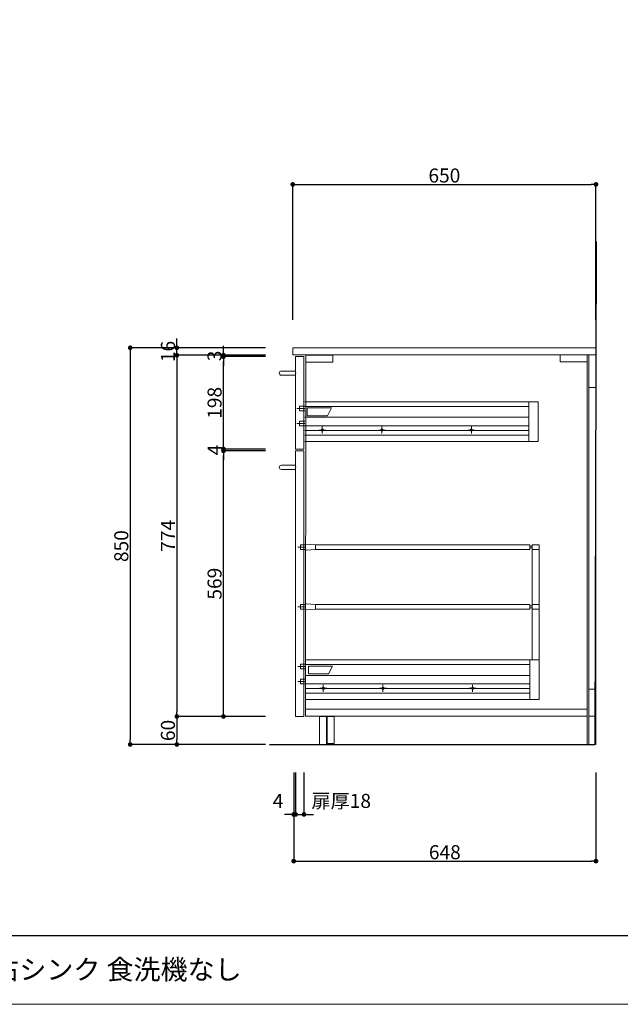
# Model space of a CAD drawing. Units: millimetres. Extents: x 130719 to 147016, y -83065 to -77378.
# Drawn here: x 135432 to 136719, y -83065 to -80955 of the extents above; entities that cross this region are included whole.
import ezdxf

# ---------------------------------------------------------------- set-up
doc = ezdxf.new("R2010")
doc.units = ezdxf.units.MM
doc.header["$LTSCALE"] = 101.6
doc.header["$PDMODE"] = 1
doc.header["$PDSIZE"] = -2
doc.layers.add('本体 1_20', color=7, linetype='Continuous')
doc.layers.add('枠', color=7, linetype='Continuous')
doc.styles.get("Standard").update_dxf_attribs({"font": 'txt', "bigfont": 'BIGFONT.SHX'})
doc.styles.add('ＭＳ ゴシック', font='ＭＳ ゴシック')
doc.dimstyles.new('SPEAC', dxfattribs={"dimtxt": 30.096354, "dimasz": 10.014893, "dimexe": 0, "dimexo": 60, "dimgap": 4, "dimtad": 1, "dimdsep": 46, "dimtxsty": 'ＭＳ ゴシック', "dimblk": 'DOT', "dimblk1": 'DOT', "dimblk2": 'DOT', "dimcen": 0, "dimazin": 0, "dimtfac": 1, "dimtix": 1, "dimtmove": 0, "dimatfit": 0, "dimldrblk": 'DOT', "dimfxl": 1, "dimfrac": 2, "dimtolj": 1, "dimarcsym": 0})

# ---------------------------------------------------------------- blocks, each defined once
blk = doc.blocks.new('グループ-20-1')
at = {"color": 7, "linetype": 'Continuous', "lineweight": 9}
for p, q in [((-154.1, -75.2), (-171.4, -75.2)), ((-165.7, -80.2), (-165.7, -70.2)), ((-154.2, -70.2), (-165.7, -70.2)), ((-154.2, -80.2), (-165.7, -80.2)), ((-153.7, -68.7), (-133.7, -70.2)), ((-153.7, -81.7), (-133.7, -80.2)), ((-133.7, -70.2), (326.3, -70.2)), ((-133.7, -70.2), (-133.7, -80.2)), ((-133.7, -80.2), (326.3, -80.2)), ((326.3, -70.2), (326.3, -80.2)), ((326.3, -73.2), (331.3, -73.2)), ((326.3, -77.2), (331.3, -77.2)), ((331.3, -70.2), (331.3, -317.2)), ((331.3, -70.2), (346.3, -70.2)), ((331.3, -80.2), (346.3, -80.2)), ((346.3, -70.2), (346.3, -317.2)), ((-154.1, -203.2), (-171.4, -203.2)), ((-165.7, -208.2), (-165.7, -198.2)), ((-154.2, -198.2), (-165.7, -198.2)), ((-154.2, -208.2), (-165.7, -208.2)), ((-153.7, -196.7), (-133.7, -198.2)), ((-153.7, -209.7), (-133.7, -208.2)), ((-133.7, -198.2), (326.3, -198.2)), ((-133.7, -198.2), (-133.7, -208.2)), ((-133.7, -208.2), (326.3, -208.2)), ((326.3, -198.2), (326.3, -208.2)), ((326.3, -201.2), (331.3, -201.2)), ((326.3, -205.2), (331.3, -205.2)), ((331.3, -198.2), (346.3, -198.2)), ((331.3, -208.2), (346.3, -208.2)), ((-154.1, -331.2), (-171.4, -331.2)), ((-165.7, -336.2), (-165.7, -326.2)), ((-154.2, -326.2), (-165.7, -326.2)), ((-154.2, -336.2), (-165.7, -336.2)), ((-153.7, -317.2), (346.3, -317.2)), ((-153.7, -327.2), (326.3, -327.2)), ((-148.7, -330.2), (-96.7, -330.2)), ((-148.7, -330.2), (-148.7, -347.2)), ((-96.7, -330.2), (-105.4, -347.2)), ((326.3, -317.2), (326.3, -402.2)), ((346.3, -317.2), (346.3, -402.2)), ((-165.7, -368.2), (-165.7, -358.2)), ((-154.2, -358.2), (-165.7, -358.2)), ((-153.7, -350.2), (326.3, -350.2)), ((-148.7, -347.2), (-105.4, -347.2)), ((-154.1, -363.2), (-171.4, -363.2)), ((-154.2, -368.2), (-165.7, -368.2)), ((-153.7, -368.2), (326.3, -368.2)), ((-153.7, -378.2), (326.3, -378.2)), ((-124.2, -377.7), (-109.2, -377.7)), ((-116.7, -370.2), (-116.7, -385.2)), ((3.8, -377.7), (18.8, -377.7)), ((11.3, -370.2), (11.3, -385.2)), ((195.8, -377.7), (210.8, -377.7)), ((203.3, -370.2), (203.3, -385.2)), ((-153.7, -388.2), (326.3, -388.2)), ((-153.7, -402.2), (346.3, -402.2))]:
    blk.add_line(p, q, dxfattribs=at)
for centre in [(-116.7, -377.7), (11.3, -377.7), (203.3, -377.7)]:
    blk.add_circle(centre, 2.5, dxfattribs=at)
blk = doc.blocks.new('グループ-21-1')
at = {"color": 7}
blk.add_blockref('グループ-20-1', (0, 0), dxfattribs=at)
blk = doc.blocks.new('グループ-22-1')
at = {"color": 7, "linetype": 'Continuous', "lineweight": 9}
for p, q in [((-156, 235.8), (344, 235.8)), ((324, 235.8), (324, 150.8)), ((344, 235.8), (344, 150.8)), ((-156.4, 221.8), (-173.7, 221.8)), ((-168, 216.8), (-168, 226.8)), ((-156.5, 226.8), (-168, 226.8)), ((-156.5, 216.8), (-168, 216.8)), ((-156, 225.8), (324, 225.8)), ((-151, 222.8), (-99, 222.8)), ((-151, 222.8), (-151, 205.8)), ((-99, 222.8), (-107.8, 205.8)), ((-168, 184.8), (-168, 194.8)), ((-156.5, 194.8), (-168, 194.8)), ((-156, 202.8), (324, 202.8)), ((-151, 205.8), (-107.8, 205.8)), ((-156.4, 189.8), (-173.7, 189.8)), ((-156.5, 184.8), (-168, 184.8)), ((-156, 184.8), (324, 184.8)), ((-156, 174.8), (324, 174.8)), ((-126.5, 175.3), (-111.5, 175.3)), ((-119, 182.8), (-119, 167.8)), ((1.5, 175.3), (16.5, 175.3)), ((9, 182.8), (9, 167.8)), ((193.5, 175.3), (208.5, 175.3)), ((201, 182.8), (201, 167.8)), ((-156, 164.8), (324, 164.8)), ((-156, 150.8), (344, 150.8))]:
    blk.add_line(p, q, dxfattribs=at)
for centre in [(-119, 175.3), (9, 175.3), (201, 175.3)]:
    blk.add_circle(centre, 2.5, dxfattribs=at)
blk = doc.blocks.new('グループ-23-1')
at = {"color": 7}
blk.add_blockref('グループ-22-1', (0, 0), dxfattribs=at)
blk = doc.blocks.new('グループ-24-1')
at = {"color": 7, "linetype": 'Continuous', "lineweight": 13}
blk.add_line((-176.9, 297.8), (-175.2, 297.8), dxfattribs=at)
at = {"color": 7, "linetype": 'Continuous', "lineweight": 13, "flags": 128}
blk.add_lwpolyline([(-206.6, 302), (-176.1, 302), (-176.1, 293), (-206.6, 293)], dxfattribs=at)
at = {"color": 7, "linetype": 'Continuous', "lineweight": 13}
blk.add_arc((-206.6, 297.5), 4.5, 90, 270, dxfattribs=at)
blk = doc.blocks.new('グループ-25-1')
at = {"color": 7, "linetype": 'Continuous', "lineweight": 13}
blk.add_line((-176.9, 95.8), (-175.2, 95.8), dxfattribs=at)
at = {"color": 7, "linetype": 'Continuous', "lineweight": 13, "flags": 128}
blk.add_lwpolyline([(-206.6, 100), (-176.1, 100), (-176.1, 91), (-206.6, 91)], dxfattribs=at)
at = {"color": 7, "linetype": 'Continuous', "lineweight": 13}
blk.add_arc((-206.6, 95.5), 4.5, 90, 270, dxfattribs=at)
blk = doc.blocks.new('_Dot')
at = {"color": 0, "linetype": 'ByBlock', "lineweight": -2}
blk.add_line((-0.5, 0), (-1, 0), dxfattribs=at)
at = {"color": 0, "linetype": 'ByBlock', "const_width": 0.5}
blk.add_lwpolyline([(-0.25, 0, 1), (0.25, 0, 1)], format="xyb", close=True, dxfattribs=at)
blk = doc.blocks.new('*D46')
at = {"color": 0, "linetype": 'Continuous', "lineweight": -2}
for p, q in [((-182.1, 411.8), (-182.1, 701.8)), ((-172.1, 701.8), (457.9, 701.8)), ((467.9, 411.8), (467.9, 701.8))]:
    blk.add_line(p, q, dxfattribs=at)
at = {"layer": 'Defpoints', "color": 0}
for p in [(467.9, 701.8), (-182.1, 351.8), (467.9, 351.8)]:
    blk.add_point(p, dxfattribs=at)
at = {"color": 0, "lineweight": -2, "xscale": 10.014892578125, "yscale": 10.014892578125, "zscale": 10.014892578125, "rotation": 180}
blk.add_blockref('_Dot', (-182.1, 701.8), dxfattribs=at)
at = {"color": 0, "lineweight": -2, "xscale": 10.014892578125, "yscale": 10.014892578125, "zscale": 10.014892578125}
blk.add_blockref('_Dot', (467.9, 701.8), dxfattribs=at)
at = {"color": 0, "lineweight": 5, "insert": (142.9, 720.9), "char_height": 30.1, "attachment_point": 5, "style": 'ＭＳ ゴシック'}
blk.add_mtext('\\A1;650', dxfattribs=at)
blk = doc.blocks.new('*D47')
at = {"color": 0, "linetype": 'Continuous', "lineweight": -2}
for p, q in [((-180.1, -558.2), (-180.1, -748.2)), ((467.9, -558.2), (467.9, -748.2)), ((-170.1, -748.2), (457.9, -748.2))]:
    blk.add_line(p, q, dxfattribs=at)
at = {"layer": 'Defpoints', "color": 0}
for p in [(-180.1, -498.2), (467.9, -498.2), (467.9, -748.2)]:
    blk.add_point(p, dxfattribs=at)
at = {"color": 0, "lineweight": -2, "xscale": 10.014892578125, "yscale": 10.014892578125, "zscale": 10.014892578125, "rotation": 180}
blk.add_blockref('_Dot', (-180.1, -748.2), dxfattribs=at)
at = {"color": 0, "lineweight": -2, "xscale": 10.014892578125, "yscale": 10.014892578125, "zscale": 10.014892578125}
blk.add_blockref('_Dot', (467.9, -748.2), dxfattribs=at)
at = {"color": 0, "lineweight": 5, "insert": (143.9, -729.1), "char_height": 30.1, "attachment_point": 5, "style": 'ＭＳ ゴシック'}
blk.add_mtext('\\A1;648', dxfattribs=at)
blk = doc.blocks.new('*D48')
at = {"color": 0, "linetype": 'Continuous', "lineweight": -2}
for p, q in [((-176.1, -558.2), (-176.1, -648.2)), ((-158.1, -558.2), (-158.1, -648.2)), ((-186.1, -648.2), (-196.1, -648.2)), ((-176.1, -648.2), (-158.1, -648.2)), ((-148.1, -648.2), (-138, -648.2))]:
    blk.add_line(p, q, dxfattribs=at)
at = {"layer": 'Defpoints', "color": 0}
for p in [(-176.1, -498.2), (-158.1, -498.2), (-158.1, -648.2)]:
    blk.add_point(p, dxfattribs=at)
at = {"color": 0, "lineweight": -2, "xscale": 10.014892578125, "yscale": 10.014892578125, "zscale": 10.014892578125}
blk.add_blockref('_Dot', (-176.1, -648.2), dxfattribs=at)
at = {"color": 0, "lineweight": -2, "xscale": 10.014892578125, "yscale": 10.014892578125, "zscale": 10.014892578125, "rotation": 180}
blk.add_blockref('_Dot', (-158.1, -648.2), dxfattribs=at)
at = {"color": 0, "lineweight": 5, "insert": (-78.2, -619.2), "char_height": 30.1, "attachment_point": 5, "style": 'ＭＳ ゴシック'}
blk.add_mtext('\\A1;扉厚18', dxfattribs=at)
blk = doc.blocks.new('*D49')
at = {"color": 0, "linetype": 'Continuous', "lineweight": -2}
for p, q in [((-180.1, -558.2), (-180.1, -648.2)), ((-176.1, -558.2), (-176.1, -648.2)), ((-190.1, -648.2), (-200.1, -648.2)), ((-176.1, -648.2), (-180.1, -648.2)), ((-166.1, -648.2), (-156, -648.2))]:
    blk.add_line(p, q, dxfattribs=at)
at = {"layer": 'Defpoints', "color": 0}
for p in [(-180.1, -498.2), (-176.1, -498.2), (-180.1, -648.2)]:
    blk.add_point(p, dxfattribs=at)
at = {"color": 0, "lineweight": -2, "xscale": 10.014892578125, "yscale": 10.014892578125, "zscale": 10.014892578125}
blk.add_blockref('_Dot', (-180.1, -648.2), dxfattribs=at)
at = {"color": 0, "lineweight": -2, "xscale": 10.014892578125, "yscale": 10.014892578125, "zscale": 10.014892578125, "rotation": 180}
blk.add_blockref('_Dot', (-176.1, -648.2), dxfattribs=at)
at = {"color": 0, "lineweight": 5, "insert": (-213.7, -619.2), "char_height": 30.1, "attachment_point": 5, "style": 'ＭＳ ゴシック'}
blk.add_mtext('\\A1;4', dxfattribs=at)
blk = doc.blocks.new('*D50')
at = {"color": 0, "linetype": 'Continuous', "lineweight": -2}
for p, q in [((-242.7, 351.8), (-530.7, 351.8)), ((-530.7, 341.8), (-530.7, -488.2)), ((-240.7, -498.2), (-530.7, -498.2))]:
    blk.add_line(p, q, dxfattribs=at)
at = {"layer": 'Defpoints', "color": 0}
for p in [(-182.7, 351.8), (-530.7, -498.2), (-180.7, -498.2)]:
    blk.add_point(p, dxfattribs=at)
at = {"color": 0, "lineweight": -2, "xscale": 10.014892578125, "yscale": 10.014892578125, "zscale": 10.014892578125}
for p, rotation in [((-530.7, 351.8), 90), ((-530.7, -498.2), 270)]:
    blk.add_blockref('_Dot', p, dxfattribs=dict(at, rotation=rotation))
at = {"color": 0, "lineweight": 5, "insert": (-549.8, -73.2), "char_height": 30.1, "attachment_point": 5, "rotation": 90, "style": 'ＭＳ ゴシック'}
blk.add_mtext('\\A1;850', dxfattribs=at)
blk = doc.blocks.new('*D51')
at = {"color": 0, "linetype": 'Continuous', "lineweight": -2}
for p, q in [((-240.7, 335.8), (-430.7, 335.8)), ((-430.7, 325.8), (-430.7, -428.2)), ((-240.7, -438.2), (-430.7, -438.2))]:
    blk.add_line(p, q, dxfattribs=at)
at = {"layer": 'Defpoints', "color": 0}
for p in [(-180.7, 335.8), (-430.7, -438.2), (-180.7, -438.2)]:
    blk.add_point(p, dxfattribs=at)
at = {"color": 0, "lineweight": -2, "xscale": 10.014892578125, "yscale": 10.014892578125, "zscale": 10.014892578125}
for p, rotation in [((-430.7, 335.8), 90), ((-430.7, -438.2), 270)]:
    blk.add_blockref('_Dot', p, dxfattribs=dict(at, rotation=rotation))
at = {"color": 0, "lineweight": 5, "insert": (-449.8, -51.2), "char_height": 30.1, "attachment_point": 5, "rotation": 90, "style": 'ＭＳ ゴシック'}
blk.add_mtext('\\A1;774', dxfattribs=at)
blk = doc.blocks.new('*D52')
at = {"color": 0, "linetype": 'Continuous', "lineweight": -2}
for p, q in [((-240.7, -438.2), (-430.7, -438.2)), ((-430.7, -448.2), (-430.7, -488.2)), ((-240.7, -498.2), (-430.7, -498.2))]:
    blk.add_line(p, q, dxfattribs=at)
at = {"layer": 'Defpoints', "color": 0}
for p in [(-180.7, -438.2), (-430.7, -498.2), (-180.7, -498.2)]:
    blk.add_point(p, dxfattribs=at)
at = {"color": 0, "lineweight": -2, "xscale": 10.014892578125, "yscale": 10.014892578125, "zscale": 10.014892578125}
for p, rotation in [((-430.7, -438.2), 90), ((-430.7, -498.2), 270)]:
    blk.add_blockref('_Dot', p, dxfattribs=dict(at, rotation=rotation))
at = {"color": 0, "lineweight": 5, "insert": (-449.8, -468.2), "char_height": 30.1, "attachment_point": 5, "rotation": 90, "style": 'ＭＳ ゴシック'}
blk.add_mtext('\\A1;60', dxfattribs=at)
blk = doc.blocks.new('*D53')
at = {"color": 0, "linetype": 'Continuous', "lineweight": -2}
for p, q in [((-240.7, 130.8), (-330.7, 130.8)), ((-330.7, -428.2), (-330.7, 120.8)), ((-240.7, -438.2), (-330.7, -438.2))]:
    blk.add_line(p, q, dxfattribs=at)
at = {"layer": 'Defpoints', "color": 0}
for p in [(-330.7, 130.8), (-180.7, 130.8), (-180.7, -438.2)]:
    blk.add_point(p, dxfattribs=at)
at = {"color": 0, "lineweight": -2, "xscale": 10.014892578125, "yscale": 10.014892578125, "zscale": 10.014892578125}
for p, rotation in [((-330.7, 130.8), 90), ((-330.7, -438.2), 270)]:
    blk.add_blockref('_Dot', p, dxfattribs=dict(at, rotation=rotation))
at = {"color": 0, "lineweight": 5, "insert": (-349.8, -153.7), "char_height": 30.1, "attachment_point": 5, "rotation": 90, "style": 'ＭＳ ゴシック'}
blk.add_mtext('\\A1;569', dxfattribs=at)
blk = doc.blocks.new('*D54')
at = {"color": 0, "linetype": 'Continuous', "lineweight": -2}
for p, q in [((-330.7, 345.8), (-330.7, 355.9)), ((-240.7, 335.8), (-330.7, 335.8)), ((-330.7, 335.8), (-330.7, 332.8)), ((-240.7, 332.8), (-330.7, 332.8)), ((-330.7, 322.8), (-330.7, 312.8))]:
    blk.add_line(p, q, dxfattribs=at)
at = {"layer": 'Defpoints', "color": 0}
for p in [(-330.7, 332.8), (-180.7, 335.8), (-180.7, 332.8)]:
    blk.add_point(p, dxfattribs=at)
at = {"color": 0, "lineweight": -2, "xscale": 10.014892578125, "yscale": 10.014892578125, "zscale": 10.014892578125}
for p, rotation in [((-330.7, 335.8), 270), ((-330.7, 332.8), 90)]:
    blk.add_blockref('_Dot', p, dxfattribs=dict(at, rotation=rotation))
at = {"color": 0, "lineweight": 5, "insert": (-349.8, 334.3), "char_height": 30.1, "attachment_point": 5, "rotation": 90, "style": 'ＭＳ ゴシック'}
blk.add_mtext('\\A1;3', dxfattribs=at)
blk = doc.blocks.new('*D55')
at = {"color": 0, "linetype": 'Continuous', "lineweight": -2}
for p, q in [((-430.7, 361.8), (-430.7, 371.9)), ((-240.7, 351.8), (-430.7, 351.8)), ((-430.7, 335.8), (-430.7, 351.8)), ((-240.7, 335.8), (-430.7, 335.8)), ((-430.7, 325.8), (-430.7, 315.8))]:
    blk.add_line(p, q, dxfattribs=at)
at = {"layer": 'Defpoints', "color": 0}
for p in [(-430.7, 351.8), (-180.7, 351.8), (-180.7, 335.8)]:
    blk.add_point(p, dxfattribs=at)
at = {"color": 0, "lineweight": -2, "xscale": 10.014892578125, "yscale": 10.014892578125, "zscale": 10.014892578125}
for p, rotation in [((-430.7, 351.8), 270), ((-430.7, 335.8), 90)]:
    blk.add_blockref('_Dot', p, dxfattribs=dict(at, rotation=rotation))
at = {"color": 0, "lineweight": 5, "insert": (-449.8, 343.8), "char_height": 30.1, "attachment_point": 5, "rotation": 90, "style": 'ＭＳ ゴシック'}
blk.add_mtext('\\A1;16', dxfattribs=at)
blk = doc.blocks.new('*D56')
at = {"color": 0, "linetype": 'Continuous', "lineweight": -2}
for p, q in [((-240.7, 332.8), (-330.7, 332.8)), ((-330.7, 144.8), (-330.7, 322.8)), ((-240.7, 134.8), (-330.7, 134.8))]:
    blk.add_line(p, q, dxfattribs=at)
at = {"layer": 'Defpoints', "color": 0}
for p in [(-330.7, 332.8), (-180.7, 332.8), (-180.7, 134.8)]:
    blk.add_point(p, dxfattribs=at)
at = {"color": 0, "lineweight": -2, "xscale": 10.014892578125, "yscale": 10.014892578125, "zscale": 10.014892578125}
for p, rotation in [((-330.7, 332.8), 90), ((-330.7, 134.8), 270)]:
    blk.add_blockref('_Dot', p, dxfattribs=dict(at, rotation=rotation))
at = {"color": 0, "lineweight": 5, "insert": (-349.8, 233.8), "char_height": 30.1, "attachment_point": 5, "rotation": 90, "style": 'ＭＳ ゴシック'}
blk.add_mtext('\\A1;198', dxfattribs=at)
blk = doc.blocks.new('*D57')
at = {"color": 0, "linetype": 'Continuous', "lineweight": -2}
for p, q in [((-330.7, 144.8), (-330.7, 154.9)), ((-240.7, 134.8), (-330.7, 134.8)), ((-330.7, 134.8), (-330.7, 130.8)), ((-240.7, 130.8), (-330.7, 130.8)), ((-330.7, 120.8), (-330.7, 110.8))]:
    blk.add_line(p, q, dxfattribs=at)
at = {"layer": 'Defpoints', "color": 0}
for p in [(-330.7, 130.8), (-180.7, 134.8), (-180.7, 130.8)]:
    blk.add_point(p, dxfattribs=at)
at = {"color": 0, "lineweight": -2, "xscale": 10.014892578125, "yscale": 10.014892578125, "zscale": 10.014892578125}
for p, rotation in [((-330.7, 134.8), 270), ((-330.7, 130.8), 90)]:
    blk.add_blockref('_Dot', p, dxfattribs=dict(at, rotation=rotation))
at = {"color": 0, "lineweight": 5, "insert": (-349.8, 132.8), "char_height": 30.1, "attachment_point": 5, "rotation": 90, "style": 'ＭＳ ゴシック'}
blk.add_mtext('\\A1;4', dxfattribs=at)
blk = doc.blocks.new('シンボル-1')
at = {"color": 7, "linetype": 'Continuous', "lineweight": 25}
blk.add_line((10078.8, 152.4), (-10291.2, 152.4), dxfattribs=at)
blk = doc.blocks.new('シンボル-14')
at = {"color": 7, "linetype": 'Continuous', "lineweight": 25}
for p in [(468.07, 579.57), (-232.073, -498.167)]:
    blk.add_line(p, (465.701, -498.167), dxfattribs=at)
at = {"color": 7, "linetype": 'Continuous', "lineweight": 13, "flags": 128}
for points in [[(-182.073, 351.833), (467.927, 351.833), (467.927, 336.833), (-182.073, 336.833)], [(-176.073, 332.833), (-158.073, 332.833), (-158.073, 134.833), (-176.073, 134.833)], [(-154.436, 336.833), (-154.573, -437.667), (-110.073, -437.667), (-110.073, -498.167), (467.927, -498.167), (467.927, 336.833)], [(-154.436, 336.196), (-96.436, 336.196), (-96.436, 321.196), (-154.436, 321.196)], [(391.427, 336.833), (449.427, 336.833), (449.427, 321.833), (391.427, 321.833)], [(449.427, 336.833), (452.427, 336.833), (452.427, -498.167), (449.427, -498.167)], [(452.427, 336.833), (467.427, 336.833), (467.427, 266.833), (452.427, 266.833)], [(-176.073, 130.833), (-158.073, 130.833), (-158.073, -438.167), (-176.073, -438.167)], [(452.427, -379.667), (467.427, -379.667), (467.427, -437.667), (452.427, -437.667)], [(-154.573, -422.667), (449.427, -422.667), (449.427, -437.667), (-154.573, -437.667)], [(-125.073, -438.167), (-110.073, -438.167), (-110.073, -498.167), (-125.073, -498.167)], [(-108.573, -438.167), (-93.573, -438.167), (-93.573, -496.167), (-108.573, -496.167)]]:
    blk.add_lwpolyline(points, close=True, dxfattribs=at)
at = {"color": 7}
for name in ['グループ-24-1', 'グループ-23-1', 'グループ-25-1', 'グループ-21-1']:
    blk.add_blockref(name, (0, 0), dxfattribs=at)
at = {"color": 7, "linetype": 'Continuous', "lineweight": 5}
for base, p1, p2, picture, middle in [((467.927, 701.833), (-182.073, 351.833), (467.927, 351.833), '*D46', (142.927, 720.882)), ((467.927, -748.167), (-180.073, -498.167), (467.927, -498.167), '*D47', (143.927, -729.118))]:
    dim = blk.add_linear_dim(base=base, p1=p1, p2=p2, dimstyle='SPEAC', override={"dimpost": '<>', "dimtxsty": 'ＭＳ ゴシック', "dimtmove": 2}, dxfattribs=at)
    dim.commit()
    dim.dimension.update_dxf_attribs({"geometry": picture, "text_midpoint": middle})
for base, p1, p2, picture, middle in [((-430.705, 351.833), (-180.705, 335.833), (-180.705, 351.833), '*D55', (-449.753, 343.833)), ((-530.705, -498.167), (-182.705, 351.833), (-180.705, -498.167), '*D50', (-549.753, -73.167)), ((-430.705, -438.167), (-180.705, 335.833), (-180.705, -438.167), '*D51', (-449.753, -51.167)), ((-330.705, 332.833), (-180.705, 335.833), (-180.705, 332.833), '*D54', (-349.753, 334.333)), ((-330.705, 332.833), (-180.705, 134.833), (-180.705, 332.833), '*D56', (-349.753, 233.833)), ((-330.705, 130.833), (-180.705, 134.833), (-180.705, 130.833), '*D57', (-349.753, 132.833)), ((-330.705, 130.833), (-180.705, -438.167), (-180.705, 130.833), '*D53', (-349.753, -153.667)), ((-430.705, -498.167), (-180.705, -438.167), (-180.705, -498.167), '*D52', (-449.753, -468.167))]:
    dim = blk.add_linear_dim(base=base, p1=p1, p2=p2, angle=270, dimstyle='SPEAC', override={"dimpost": '<>', "dimtxsty": 'ＭＳ ゴシック', "dimtmove": 2}, dxfattribs=at)
    dim.commit()
    dim.dimension.update_dxf_attribs({"geometry": picture, "text_midpoint": middle})
for base, p2, override, picture, middle in [((-180.073, -648.167), (-180.073, -498.167), {"dimpost": '<>', "dimtxsty": 'ＭＳ ゴシック', "dimtix": 0, "dimtmove": 2}, '*D49', (-213.716, -619.19)), ((-158.073, -648.167), (-158.073, -498.167), {"dimpost": '扉厚<>', "dimtxsty": 'ＭＳ ゴシック', "dimtix": 0, "dimtmove": 2}, '*D48', (-78.202, -619.19))]:
    dim = blk.add_linear_dim(base=base, p1=(-176.073, -498.167), p2=p2, dimstyle='SPEAC', override=override, dxfattribs=at)
    dim.commit()
    dim.dimension.update_dxf_attribs({"geometry": picture, "text_midpoint": middle, "dimtype": 160})

msp = doc.modelspace()

# ---------------------------------------------------------------- linework, layer by layer
at = {"layer": '本体 1_20', "color": 255, "linetype": 'Continuous', "lineweight": 5, "flags": 128}
msp.add_lwpolyline([(130719.058, -77378.317), (138867.378, -77378.317), (138867.378, -83064.53), (130719.058, -83064.53)], close=True, dxfattribs=at)
at = {"layer": '枠', "color": 255, "linetype": 'Continuous', "lineweight": 5, "flags": 128}
msp.add_lwpolyline([(130719.058, -77378.317), (138867.378, -77378.317), (138867.378, -83064.53), (130719.058, -83064.53)], close=True, dxfattribs=at)

# ---------------------------------------------------------------- block references
at = {"layer": '本体 1_20', "color": 7}
msp.add_blockref('シンボル-14', (136199.205, -82009.531), dxfattribs=at)
at = {"layer": '枠', "color": 7, "xscale": 0.4, "yscale": 0.4, "zscale": 0.4}
msp.add_blockref('シンボル-1', (134835.551, -82978.94), dxfattribs=at)

# ---------------------------------------------------------------- texts
at = {"layer": '枠', "color": 7, "insert": (135077.392, -82989.994), "char_height": 42.48032, "attachment_point": 4, "line_spacing_factor": 1.20065}
msp.add_mtext('{\\fYuGothic Medium|b0|i0|c128|p0;\u3000W1800\u3000右シンク 食洗機なし}', dxfattribs=at)

doc.saveas('drawing.dxf')
